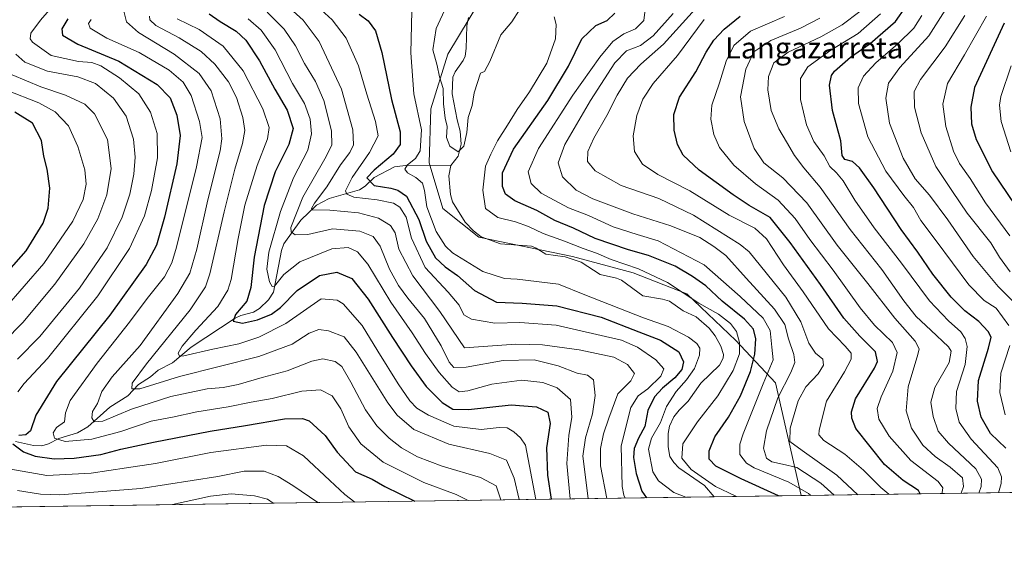
# Model space of a CAD drawing. Units: metres. Extents: x 596429 to 599847, y 4784632 to 4787001.
# Drawn here: x 597545 to 597916, y 4784639 to 4784838 of the extents above; entities that cross this region are included whole.
import ezdxf
from ezdxf.enums import TextEntityAlignment as Align

# ---------------------------------------------------------------- set-up
doc = ezdxf.new("R2010")
doc.units = ezdxf.units.M
doc.header["$MEASUREMENT"] = 0
for name, color, linetype, lineweight in [('Arbolado forestal CxS', 92, 'Continuous', 0), ('Comarca CxS', 21, 'Continuous', 0), ('Comunidad Autónoma CxS', 142, 'Continuous', 0), ('Corriente natural lineal', 142, 'Continuous', 13), ('Curva de nivel maestra', 30, 'Continuous', 30), ('Curva de nivel normal', 30, 'Continuous', 0), ('Espacio natural protegido CxS', 121, 'Continuous', 0), ('Municipio CxS', 4, 'Continuous', 0), ('Provincia CxS', 1, 'Continuous', 0), ('Texto cartográfico', 7, 'Continuous', 0)]:
    doc.layers.add(name, color=color, linetype=linetype, lineweight=lineweight)
doc.styles.add('Style-Arial', font='txt')

# ---------------------------------------------------------------- blocks, each defined once
blk = doc.blocks.new('*U8')
at = {"layer": 'Arbolado forestal CxS', "color": 92, "linetype": 'Continuous', "lineweight": 0}
blk.add_polyline3d([(597923.8371000001, 4784845.5361, 400.1726000000053), (597827.8334999997, 4784868.627499999, 355.5828000000038), (597804.1187000005, 4784875.5207, 347.2510000000038), (597774.2840999998, 4784874.603499999, 334.4101999999984), (597742.7943000002, 4784865.3781, 323.1496000000043), (597717.9971000003, 4784844.926100001, 313.4603000000061), (597705.8951000003, 4784824.864900001, 314.230899999995), (597699.5257000001, 4784804.3431, 317.2430000000023), (597698.8673, 4784783.9981, 318.4198999999935), (597704.0047000004, 4784766.815099999, 316.8552000000054), (597717.5865000002, 4784755.9507, 315.3086999999941), (597752.8762999997, 4784748.6533, 316.8001999999979), (597775.7549000002, 4784742.496300001, 318.5402999999933), (597795.9946999997, 4784734.577500001, 319.7924999999959), (597814.4747000001, 4784716.981100001, 318.5911000000052), (597829.4338999996, 4784701.144900001, 331.4921999999933), (597839.0679000001, 4784658.6022, 327.7062000000006), (597277.5645000003, 4784650.501900001, 520.9459000000061)], dxfattribs=at)

msp = doc.modelspace()

# ---------------------------------------------------------------- linework, layer by layer
at = {"layer": 'Arbolado forestal CxS', "color": 92, "linetype": 'Continuous', "lineweight": 0, "extrusion": (-0.4113188666856809, -0.005933723478108411, 0.9114722051900938), "elevation": -273994.6338582976, "flags": 128}
msp.add_lwpolyline([(-4775537.223485326, 608368.367114428), (-4775537.223485327, 607898.6468740851)], dxfattribs=at)
at = {"layer": 'Arbolado forestal CxS', "color": 92, "linetype": 'Continuous', "lineweight": 0, "extrusion": (0.2328007501806125, 0.003358352642222983, 0.9725186538996948), "elevation": 155548.9796039438, "flags": 128}
msp.add_lwpolyline([(4775537.372952966, -648361.9632485078), (4775537.372952967, -648046.5361737695)], dxfattribs=at)
at = {"layer": 'Arbolado forestal CxS', "color": 92, "linetype": 'Continuous', "lineweight": 0, "extrusion": (-0.2450539083424451, -0.00353539924716037, 0.9695030082254804), "elevation": -163100.766421769, "flags": 128}
msp.add_lwpolyline([(-4775536.599905062, 646543.0535612077), (-4775536.599905062, 646509.275937819)], dxfattribs=at)
at = {"layer": 'Arbolado forestal CxS', "color": 92, "linetype": 'Continuous', "lineweight": 0}
for points in [[(598607.7675999999, 4784669.691500001, 552.8227000000043), (597839.0679000001, 4784658.6022, 327.7062000000006), (597829.4338999996, 4784701.144900001, 331.4921999999933), (597814.4747000001, 4784716.981100001, 318.5911000000052), (597795.9946999997, 4784734.577500001, 319.7924999999959), (597775.7549000002, 4784742.496300001, 318.5402999999933), (597752.8762999997, 4784748.6533, 316.8001999999979), (597717.5865000002, 4784755.9507, 315.3086999999941), (597704.0047000004, 4784766.815099999, 316.8552000000054), (597698.8673, 4784783.9981, 318.4198999999935), (597699.5257000001, 4784804.3431, 317.2430000000023), (597705.8951000003, 4784824.864900001, 314.230899999995), (597717.9971000003, 4784844.926100001, 313.4603000000061), (597742.7943000002, 4784865.3781, 323.1496000000043), (597774.2840999998, 4784874.603499999, 334.4101999999984), (597804.1187000005, 4784875.5207, 347.2510000000038), (597827.8334999997, 4784868.627499999, 355.5828000000038), (597923.8371000001, 4784845.5361, 400.1726000000053), (598019.7717000004, 4784831.1831, 451.1442999999999), (598046.5713000001, 4784809.358300001, 463.5062000000034), (598051.2679000003, 4784797.6195, 465.8690999999963), (598086.4864999996, 4784798.793099999, 479.3472000000039), (598109.9638999999, 4784801.140100001, 486.0736999999936)], [(598019.7717000004, 4784831.1831, 451.1442999999999), (597923.8371000001, 4784845.5361, 400.1726000000053), (597827.8334999997, 4784868.627499999, 355.5828000000038), (597804.1187000005, 4784875.5207, 347.2510000000038), (597774.2840999998, 4784874.603499999, 334.4101999999984), (597742.7943000002, 4784865.3781, 323.1496000000043), (597717.9971000003, 4784844.926100001, 313.4603000000061), (597705.8951000003, 4784824.864900001, 314.230899999995), (597699.5257000001, 4784804.3431, 317.2430000000023), (597698.8673, 4784783.9981, 318.4198999999935), (597704.0047000004, 4784766.815099999, 316.8552000000054), (597717.5865000002, 4784755.9507, 315.3086999999941), (597752.8762999997, 4784748.6533, 316.8001999999979), (597775.7549000002, 4784742.496300001, 318.5402999999933), (597795.9946999997, 4784734.577500001, 319.7924999999959), (597814.4747000001, 4784716.981100001, 318.5911000000052), (597829.4338999996, 4784701.144900001, 331.4921999999933), (597839.0679000001, 4784658.602299999, 327.7063000000053)]]:
    msp.add_polyline3d(points, dxfattribs=at)
at = {"layer": 'Comarca CxS', "color": 21, "linetype": 'Continuous', "lineweight": 0, "flags": 128}
msp.add_lwpolyline([(599847.0900007696, 4784687.569982117), (596462.2400007442, 4784638.739982119), (596456.9867000009, 4785008.052799999), (596450.4736000003, 4785465.9235), (596429.3300007435, 4786952.329982094), (599812.9800007707, 4787001.149982096)], close=True, dxfattribs=at)
at = {"layer": 'Comunidad Autónoma CxS', "color": 142, "linetype": 'Continuous', "lineweight": 0, "flags": 128}
msp.add_lwpolyline([(599847.0900007696, 4784687.569982117), (596462.2400007442, 4784638.739982119), (596456.9867000009, 4785008.052799999), (596450.4736000003, 4785465.9235), (596429.3300007435, 4786952.329982094), (599812.9800007707, 4787001.149982096)], close=True, dxfattribs=at)
at = {"layer": 'Corriente natural lineal', "color": 142, "linetype": 'Continuous', "lineweight": 13}
for points in [[(597707, 4784783, 315.0549000000028), (597709.7670999998, 4784786.480000001, 314.8540000000066), (597710.9747000001, 4784791.028999999, 314.778999999995), (597710.6376999998, 4784795.844900001, 314.6869000000006), (597709.3923000004, 4784800.1875, 314.6821000000054), (597707.6169999996, 4784809.9771, 314.4942000000011), (597707.8279999997, 4784816.255100001, 314.1226000000024), (597708.7172999998, 4784818.2272, 314.1313999999985), (597711.7676999997, 4784822.5339, 314.5427000000054), (597712.4463999998, 4784824.199300001, 314.5212000000029), (597712.8789999997, 4784827.029800001, 314.3310999999958), (597713.1283999998, 4784835.609400001, 313.7163), (597713.7571, 4784838.684400001, 313.604800000001)], [(597542.9507999998, 4784678.9343, 374.9731999999931), (597549.8574000001, 4784677.475600001, 372.8414000000048), (597552.9210999999, 4784677.3672, 372.1426000000066), (597555.4918000001, 4784678.072799999, 371.7207000000053), (597559.3421999998, 4784680.122300001, 370.786500000002), (597566.3539000005, 4784682.2707, 368.1184000000067), (597570.2522, 4784684.531500001, 367.0840999999928), (597578.5126, 4784691.9463, 364.3220000000001), (597585.2933999998, 4784696.1406, 362.272100000002), (597589.3693000004, 4784700.404100001, 361.2382999999973), (597593.8502000002, 4784703.3651, 359.7035000000033), (597596.7172999998, 4784705.8334, 358.7271000000038), (597602.1840000004, 4784708.651500001, 356.852899999998), (597609.2039999999, 4784714.490900001, 355.6217000000034), (597625.7937000003, 4784725.3936, 351.5721000000049), (597627.9348999998, 4784726.408199999, 350.895199999999), (597632.7481000006, 4784727.739800001, 349.1386000000057), (597635.0099, 4784729.139599999, 348.7866999999969), (597638.3140000004, 4784732.296700001, 347.5589999999939), (597640.2756000003, 4784735.257099999, 346.5770000000048), (597643.2478999998, 4784750.8992, 343.4271000000008), (597644.1391000003, 4784753.4769, 343.1297999999952), (597650.4837999997, 4784762.315199999, 340.0078000000067), (597656.4310999997, 4784768.039000001, 336.9275999999954), (597661.2092000004, 4784770.481100001, 334.8558000000049), (597672.6469999999, 4784773.808900001, 328.5249999999942), (597674.7909000004, 4784775.210700001, 327.9134999999951), (597678.2284000004, 4784778.410599999, 326.459600000002), (597685.8537, 4784782.501599999, 323.5852000000014), (597690.9508999997, 4784783.0877, 321.4614000000001), (597707, 4784783, 315.0549000000028)], [(597806.3238000004, 4784658.129799999, 319.4281000000047), (597802.5993999997, 4784662.377800001, 319.394100000005), (597792.9633999999, 4784669.102600001, 318.6364000000031), (597791.0691999998, 4784671.059400001, 318.6910999999964), (597789.6464000001, 4784673.2919, 318.6815999999963), (597788.9068, 4784677.011299999, 318.5592000000034), (597788.9704, 4784681.9343, 319.0237999999954), (597789.5080000004, 4784684.742500001, 319.5056000000041), (597791.1447000002, 4784688.237700001, 319.4272000000055), (597793.0686999997, 4784690.8376, 319.1107999999949), (597796.5437000003, 4784694.1799, 318.5589999999939), (597801.2085999995, 4784700.9342, 318.6034999999974), (597808.3512000004, 4784707.7007, 317.4498000000021), (597809.7414999995, 4784710.362299999, 317.4342999999935), (597809.7904000003, 4784711.756100001, 317.4489999999932), (597808.7578999996, 4784714.862199999, 317.3629999999976), (597806.6436999999, 4784718.810900001, 317.1178999999975), (597804.3788999999, 4784721.6742, 316.8969999999972), (597799.5482000001, 4784725.912000001, 317.1624000000011), (597794.5877, 4784728.231100001, 316.7945999999938), (597789.4557999996, 4784731.811899999, 316.9940999999963), (597786.8656000001, 4784732.669399999, 316.5978999999934), (597779.3492999999, 4784733.842399999, 316.4646000000066), (597771.4296000004, 4784739.761299999, 316.8589999999967), (597769.4786, 4784740.546700001, 316.882500000007), (597763.3551000003, 4784741.861, 316.3880999999965), (597756.1336000003, 4784746.539799999, 316.747199999998), (597750.1312999995, 4784748.548599999, 316.3070000000007), (597742.8197999997, 4784749.591499999, 316.0219999999972), (597739.2619000003, 4784751.8159, 315.9599000000017), (597737.4117000002, 4784752.526900001, 315.696299999996), (597725.8345999997, 4784753.4036, 315.479800000001), (597718.4555000003, 4784756.037699999, 315.430600000007), (597715.6178000001, 4784758.293, 315.3858999999939), (597712.4489000002, 4784761.654200001, 315.1953999999969), (597707.6492999997, 4784769.2676, 315.1830000000046), (597706.9911000002, 4784772.0011, 315.4397999999928), (597706.2846999997, 4784779.091499999, 315.3013000000064), (597707, 4784783, 315.0549000000028)]]:
    msp.add_polyline3d(points, dxfattribs=at)
at = {"layer": 'Curva de nivel maestra', "color": 30, "linetype": 'Continuous', "lineweight": 30, "flags": 128}
for points, elevation in [([(597916.1799999997, 4784676.4101), (597910.4199999999, 4784682.040100001), (597906.9000000004, 4784688.1801), (597905.4800000006, 4784694.210100001), (597905.9600000001, 4784701.9301), (597909.6100000005, 4784714.090100001), (597910.6299999999, 4784718.2501), (597909.5700000003, 4784720.4801), (597906.0199999996, 4784724.200099999), (597900.7800000003, 4784728.2301), (597895.6299999999, 4784733.300100001), (597888.6900000004, 4784742.0801), (597882.9800000006, 4784750.370100001), (597876.7800000003, 4784758.8101), (597866.5, 4784774.5601), (597861.0199999996, 4784782.0801), (597858.3899999997, 4784784.450099999), (597855.54, 4784785.220100001), (597854.5700000003, 4784786.800100001), (597853.9800000006, 4784792.3201), (597850.8799999999, 4784803.6501), (597849.7999999998, 4784813.210100001), (597850.54, 4784816.940099999), (597851.6100000005, 4784818.540100001), (597857.6799999997, 4784823.8201), (597865.0899999999, 4784828.9901), (597874.5800000001, 4784837.2601), (597878.5700000003, 4784842.790100001)], 375), ([(597616.0499999998, 4784840.1501), (597620.1799999997, 4784837.2401), (597626.1399999997, 4784833.540100001), (597629.75, 4784830.140100001), (597635.0199999996, 4784822.420100001), (597640.7100000001, 4784811.770099999), (597645.4400000004, 4784803.840100001), (597647.5899999999, 4784796.860099999), (597646.0099999999, 4784790.880100001), (597640.8899999997, 4784780.540100001), (597636.7199999997, 4784767.880100001), (597632.9000000004, 4784748.4901), (597631.75, 4784736.9801), (597630.2000000002, 4784731.8201), (597625.9199999999, 4784726.880100001), (597625.0800000001, 4784724.370100001), (597628.5099999999, 4784723.5801), (597634.1500000004, 4784724.790100001), (597639.4800000006, 4784726.940099999), (597642.9100000003, 4784729.440099999), (597649.1900000004, 4784735.920100001), (597657.5800000001, 4784741.5101), (597664.1500000004, 4784742.780099999), (597669.7599999999, 4784740.380100001), (597675.9199999999, 4784732.610099999), (597685.0499999998, 4784718.210100001), (597692.0700000003, 4784707.470100001), (597697.79, 4784699.720100001), (597703.7300000006, 4784693.630100001), (597707.8700000001, 4784691.120100001), (597713.6799999997, 4784691.0801), (597729.8399999999, 4784692.8301), (597739.3899999997, 4784692.020099999), (597743.5899999999, 4784689.9801), (597744.4400000004, 4784685.720100001), (597743.1200000001, 4784676.620100001), (597743.5300000003, 4784666.350099999), (597744.9271999998, 4784657.2443)], 350), ([(597672.4900000002, 4784839.960100001), (597675.8899999997, 4784837.420100001), (597678.6699999999, 4784833.770099999), (597681.04, 4784825.540100001), (597684.6799999997, 4784807.880100001), (597688, 4784795.630100001), (597688.0199999996, 4784790.9001), (597685.2999999998, 4784787.300100001), (597678.1399999997, 4784781.210100001), (597675.4600000001, 4784778.340100001), (597678.1500000004, 4784775.460100001), (597684.4400000004, 4784774.4801), (597687.0899999999, 4784773.690099999), (597690.3300000001, 4784771.420100001), (597694.9699999997, 4784762.630100001), (597697.7699999996, 4784754.4301), (597701.3300000001, 4784748.1801), (597704.8799999999, 4784744.7301), (597709.6299999999, 4784741.530099999), (597716, 4784735.9101), (597724.25, 4784731.540100001), (597733.9000000004, 4784731.110099999), (597747, 4784730.120100001), (597763.6799999997, 4784725.850099999), (597777.8499999996, 4784720.2501), (597786.0899999999, 4784717.1501), (597793, 4784712.720100001), (597794.6799999997, 4784709.020099999), (597794.1200000001, 4784706.1501), (597791.5300000003, 4784702.960100001), (597786.7699999996, 4784699.050100001), (597783.75, 4784695.7501), (597781.3399999999, 4784690.710100001), (597780.1500000004, 4784684.670100001), (597777.79, 4784680.1801), (597776.1699999999, 4784676.3301), (597775.9299999997, 4784672.9901), (597776.9199999999, 4784666.9001), (597779, 4784660.3201), (597780.7704999996, 4784657.761399999)], 325), ([(597830.5332000004, 4784658.4793), (597816.4800000006, 4784664.880100001), (597806.9800000006, 4784669.710100001), (597804.4600000001, 4784672.3201), (597804.4000000004, 4784675.4101), (597806.4800000006, 4784680.6801), (597811.7300000006, 4784688.1501), (597816.1900000004, 4784696.2401), (597819.9199999999, 4784705.4001), (597821.5800000001, 4784711.9301), (597821.9299999997, 4784717.6601), (597821.0899999999, 4784721.3101), (597817.7400000002, 4784725.0701), (597809.3499999996, 4784731.880100001), (597803.1799999997, 4784737.6601), (597798.0999999996, 4784741.110099999), (597791.6399999997, 4784745.0601), (597781.5999999996, 4784749.030099999), (597774.0700000003, 4784751.1601), (597761.3899999997, 4784755.4801), (597753.2599999999, 4784759.3201), (597746.29, 4784762.300100001), (597739.4299999997, 4784765.9801), (597731.2300000006, 4784769.710100001), (597727.6500000004, 4784772.2301), (597726.54, 4784775.0601), (597726.5, 4784780.2401), (597730.7000000002, 4784789.110099999), (597743.6600000003, 4784807.460100001), (597751.4400000004, 4784820.390100001), (597756.3899999997, 4784830.690099999), (597761.7199999997, 4784835.6601), (597765.9600000001, 4784837.540100001), (597768.8099999996, 4784840.380100001)], 325), ([(597883.8612000003, 4784659.248600001), (597883.2699999996, 4784660.470100001), (597877.5499999998, 4784664.2401), (597870.4800000006, 4784670.360099999), (597859.7300000006, 4784683.8301), (597858.2000000002, 4784687.8101), (597858.0499999998, 4784690.200099999), (597859.5199999996, 4784695.030099999), (597866.6600000003, 4784706.5801), (597867.8399999999, 4784709.1501), (597867.1200000001, 4784712.800100001), (597861.2000000002, 4784718.670100001), (597855.0899999999, 4784725.4901), (597846.3200000003, 4784738.120100001), (597834.9299999997, 4784753.9901), (597827.3799999999, 4784763.440099999), (597819.4800000006, 4784767.880100001), (597813.5, 4784771.9301), (597800.6799999997, 4784781.2301), (597794.5800000001, 4784786.880100001), (597792.4600000001, 4784790.870100001), (597791.1600000003, 4784796.2601), (597791.1200000001, 4784802.1501), (597793.2800000003, 4784808.7401), (597799.3600000005, 4784818.270099999), (597803.2800000003, 4784825.6601), (597806.2000000002, 4784830.200099999), (597810.1100000005, 4784834.3201), (597816.1500000004, 4784839.210100001)], 350), ([(597562.7800000003, 4784838.220100001), (597560.4600000001, 4784834.460100001), (597560.75, 4784832.040100001), (597566.4699999997, 4784828.6601), (597581.9299999997, 4784822.270099999), (597596.4299999997, 4784813.520099999), (597601.2400000002, 4784808.520099999), (597603.8200000003, 4784801.9901), (597605.0999999996, 4784794.300100001), (597603.8200000003, 4784783.6601), (597599.0999999996, 4784763.520099999), (597596.0999999996, 4784752.960100001), (597592.1900000004, 4784745.670100001), (597578.5599999996, 4784726.5801), (597558.4500000002, 4784701.540100001), (597550.7199999997, 4784688.880100001), (597548.7000000002, 4784683.050100001), (597546.9500000002, 4784681.450099999), (597544.3300000001, 4784681.290100001)], 375), ([(597915.6299999999, 4784836.600099999), (597904.3799999999, 4784812.360099999), (597902.9800000006, 4784804.940099999), (597903.2400000002, 4784798.640100001), (597905, 4784792.8201), (597911.2199999997, 4784780.590100001), (597922.4600000001, 4784763.940099999)], 400), ([(597533.8399999999, 4784735.9901), (597547.0599999996, 4784750.880100001), (597553.5, 4784761.210100001), (597555.3600000005, 4784766.920100001), (597556.0099999999, 4784774.380100001), (597555, 4784781.5801), (597553.6600000003, 4784786.540100001), (597552.8099999996, 4784792.440099999), (597549.3600000005, 4784798.870100001), (597542.7400000002, 4784803.030099999)], 400.0000000000001), ([(597541.9500000002, 4784678.040100001), (597546.0800000001, 4784675.040100001), (597550.4299999997, 4784673.4901), (597557.6399999997, 4784672.4001), (597565.1299999999, 4784672.670100001), (597575.1200000001, 4784674.110099999), (597582.6799999997, 4784676.0601), (597595.0099999999, 4784678.780099999), (597616.3899999997, 4784682.850099999), (597629.7000000002, 4784684.960100001), (597644.3799999999, 4784687.5001), (597651.1500000004, 4784687.6601), (597653.6399999997, 4784686.8301), (597659.6699999999, 4784681.2301), (597664.2400000002, 4784674.9001), (597671.1399999997, 4784667.540100001), (597677.4199999999, 4784664.7301), (597682.1399999997, 4784661.9801), (597693.4419999998, 4784656.501599999)], 375), ([(597780.7704999996, 4784657.761399999), (597780.7707000002, 4784657.7612)], 325), ([(597830.5336999996, 4784658.479), (597830.5332000004, 4784658.4793)], 325), ([(597883.8613, 4784659.248400001), (597883.8612000003, 4784659.248600001)], 350), ([(597693.4419999998, 4784656.501599999), (597693.4424999999, 4784656.501399999)], 375)]:
    msp.add_lwpolyline(points, dxfattribs=dict(at, elevation=elevation))
at = {"layer": 'Curva de nivel normal', "color": 30, "linetype": 'Continuous', "lineweight": 0, "flags": 128}
for points, elevation in [([(597692.4400000004, 4784846.5), (597692.0199999996, 4784825.449999999), (597693.0899999999, 4784809.949999999), (597695.9900000002, 4784796.380000001), (597695.4900000002, 4784788.49), (597693.7000000002, 4784785.619999999), (597690.7199999997, 4784783.17), (597689.7699999996, 4784781.609999999), (597690.6900000004, 4784780.16), (597693.8899999997, 4784778.49), (597696.3200000003, 4784776.279999999), (597697.1900000004, 4784773.539999999), (597698.0099999999, 4784767.42), (597701.5199999996, 4784758.050000001), (597705.0199999996, 4784752.59), (597707.6799999997, 4784750.02), (597719.1100000005, 4784742.970000001), (597727.3399999999, 4784740.380000001), (597732.0099999999, 4784740.189999999), (597747.6500000004, 4784738.210000001), (597757.5700000003, 4784734.230000001), (597779.7100000001, 4784725.58), (597788.9400000004, 4784722.34), (597796.5800000001, 4784718.310000001), (597799.7100000001, 4784715.960000001), (597800.8399999999, 4784714.16), (597800.7400000002, 4784711.539999999), (597798.9000000004, 4784706.539999999), (597795.8700000001, 4784702.210000001), (597791.9199999999, 4784697.880000001), (597788.3799999999, 4784692.210000001), (597786.0099999999, 4784686.119999999), (597782.7100000001, 4784680.199999999), (597781.5800000001, 4784676.119999999), (597783.2000000002, 4784667.529999999), (597785.3700000001, 4784664.100000001), (597791.0899999999, 4784659.82), (597795.5539999995, 4784657.974400001)], 320.0000000000001), ([(597559.0599999996, 4784845.49), (597552.4800000006, 4784837.699999999), (597548.8200000003, 4784832.789999999), (597548.54, 4784830.689999999), (597549.3899999997, 4784829.460000001), (597556.4600000001, 4784824.470000001), (597566.7300000006, 4784822.199999999), (597571.8200000003, 4784821.810000001), (597575.1600000003, 4784820.529999999), (597582.1799999997, 4784816.050000001), (597589.4900000002, 4784809.970000001), (597593.9199999999, 4784803.119999999), (597596.3899999997, 4784794.99), (597596.5, 4784785.890000001), (597594.3200000003, 4784773.5), (597591.5999999996, 4784764.050000001), (597585.9800000006, 4784751.67), (597574.0899999999, 4784733.880000001), (597555.0599999996, 4784710.24), (597546.2800000003, 4784700.880000001), (597543.8899999997, 4784697.640000001)], 380), ([(597765.8490000004, 4784657.5459), (597763.4500000002, 4784669.82), (597763.4299999997, 4784676.380000001), (597764.54, 4784681.92), (597766.5800000001, 4784687.720000001), (597769.9800000006, 4784696.92), (597774.8300000001, 4784701.880000001), (597776.29, 4784704.539999999), (597773.6699999999, 4784708.039999999), (597768.5, 4784710.730000001), (597755.4800000006, 4784713.539999999), (597741.6399999997, 4784715.359999999), (597731.5300000003, 4784715.689999999), (597712.1500000004, 4784714.300000001), (597702.8899999997, 4784727.930000001), (597692.75, 4784741.390000001), (597687.4600000001, 4784751.480000001), (597686.0499999998, 4784757.57), (597684.2800000003, 4784760.4), (597679.7699999996, 4784763.109999999), (597672.2199999997, 4784765.130000001), (597661.4299999997, 4784766.15), (597654.9800000006, 4784766.24), (597654.5099999999, 4784766.710000001), (597655.6399999997, 4784768.810000001), (597660.3200000003, 4784774.960000001), (597665.4600000001, 4784783.230000001), (597668.9400000004, 4784787.92), (597670.3200000003, 4784790.720000001), (597670.1600000003, 4784796.380000001), (597665.8399999999, 4784811.77), (597657.4500000002, 4784829.730000001), (597651.4199999999, 4784837.77), (597645.1600000003, 4784843.42)], 335.0000000000001), ([(597705.4199999999, 4784842.960000001), (597701.4800000006, 4784834.539999999), (597700.2400000002, 4784826.560000001), (597701.8499999996, 4784820.67), (597702.7400000002, 4784816.4), (597704.1100000005, 4784811.92), (597704.3399999999, 4784806.210000001), (597704.9400000004, 4784800.850000001), (597705.6699999999, 4784797.609999999), (597705.4699999997, 4784793.539999999), (597706.6200000001, 4784790.220000001), (597709.8099999996, 4784788.140000001), (597712.0099999999, 4784790.289999999), (597713.1100000005, 4784795.430000001), (597713.5999999996, 4784801), (597715.0999999996, 4784805.619999999), (597715.7999999998, 4784810.369999999), (597718.2999999998, 4784817.76), (597719.79, 4784818.359999999), (597721.8099999996, 4784822.16), (597725.9600000001, 4784832.26), (597730.0899999999, 4784837.039999999), (597732.8799999999, 4784841.66)], 315), ([(597842.6646999996, 4784658.653999999), (597841.8700000001, 4784659.33), (597834.4400000004, 4784663.720000001), (597821.3600000005, 4784669.119999999), (597818.5300000003, 4784670.869999999), (597815.9000000004, 4784674.050000001), (597815.9400000004, 4784677.949999999), (597817.2199999997, 4784681.84), (597824.7800000003, 4784700.75), (597828.5099999999, 4784709.800000001), (597828.04, 4784714.57), (597827.3499999996, 4784720.82), (597824.7800000003, 4784725.5), (597816.0800000001, 4784733.560000001), (597802.5099999999, 4784745.600000001), (597785.1799999997, 4784754.529999999), (597777.3300000001, 4784756.91), (597768.2699999996, 4784759.800000001), (597758.8899999997, 4784764.15), (597751.3399999999, 4784767.07), (597745.9699999997, 4784769.92), (597741.0499999998, 4784772.52), (597737.3300000001, 4784776.210000001), (597736.1799999997, 4784780.539999999), (597740.0999999996, 4784789.380000001), (597753.0800000001, 4784809.42), (597763.1500000004, 4784823.789999999), (597768.1500000004, 4784829.689999999), (597772.29, 4784832.550000001), (597776.7000000002, 4784834.52), (597779.7699999996, 4784837.560000001), (597780.4600000001, 4784842.689999999)], 330), ([(597894.1799999997, 4784842.859999999), (597887.1699999999, 4784831.880000001), (597876.29, 4784819.880000001), (597871.9699999997, 4784813.980000001), (597871.0099999999, 4784808.310000001), (597872.2999999998, 4784798.980000001), (597877.5700000003, 4784785.789999999), (597882.0700000003, 4784777.960000001), (597887.3799999999, 4784771.75), (597894.4000000004, 4784762.550000001), (597903.9100000003, 4784748.689999999), (597913.3399999999, 4784737.33), (597922.1500000004, 4784728.550000001)], 385), ([(597725.8517000005, 4784656.968900001), (597724.1299999999, 4784662.300000001), (597718.2999999998, 4784665.359999999), (597703.8399999999, 4784669.730000001), (597694.4600000001, 4784673.24), (597688.4500000002, 4784676.65), (597683.79, 4784680.26), (597679.1200000001, 4784684.84), (597674.8399999999, 4784690.9), (597669.3300000001, 4784701.390000001), (597665.9699999997, 4784707.180000001), (597663.4299999997, 4784709.100000001), (597658.8799999999, 4784710.08), (597654.6399999997, 4784709.310000001), (597645.3799999999, 4784705.609999999), (597635.9600000001, 4784703.09), (597626.9600000001, 4784700.480000001), (597621.2599999999, 4784699.310000001), (597615.2800000003, 4784698.800000001), (597601.5, 4784695.92), (597586.6900000004, 4784691.17), (597575.8899999997, 4784686.67), (597572.6900000004, 4784686.359999999), (597571.7699999996, 4784687.850000001), (597572.0300000003, 4784690.230000001), (597573.9400000004, 4784693.32), (597575.5199999996, 4784697.83), (597579.3899999997, 4784703.390000001), (597589.9900000002, 4784715.180000001), (597604.1799999997, 4784734.720000001), (597608.7199999997, 4784742.359999999), (597611.3899999997, 4784751.480000001), (597615.5, 4784770.029999999), (597620.1100000005, 4784788.539999999), (597620.7100000001, 4784793.060000001), (597620.1799999997, 4784800.539999999), (597616.7400000002, 4784811.050000001), (597612.2599999999, 4784817.619999999), (597602.79, 4784824.9), (597589.4199999999, 4784833.02), (597584.8899999997, 4784837.16), (597583.8799999999, 4784841.130000001)], 365), ([(597593.4699999997, 4784839.210000001), (597593.5999999996, 4784837.82), (597595.9299999997, 4784835.689999999), (597604.7100000001, 4784831.060000001), (597612.9199999999, 4784825.980000001), (597618.1399999997, 4784821.199999999), (597623.2999999998, 4784814.539999999), (597626.2599999999, 4784808.560000001), (597628.6200000001, 4784801.060000001), (597629.4000000004, 4784796.210000001), (597628.6100000005, 4784791.210000001), (597625.6900000004, 4784781.539999999), (597621.6699999999, 4784765.51), (597616.2800000003, 4784742.199999999), (597614.5999999996, 4784737.26), (597608.8300000001, 4784728.539999999), (597592.3600000005, 4784708.279999999), (597586.9800000006, 4784700.92), (597586.8399999999, 4784698.869999999), (597589.8899999997, 4784698.880000001), (597604.8200000003, 4784703.42), (597634.6699999999, 4784710.970000001), (597647.2599999999, 4784715.619999999), (597653.7100000001, 4784719.77), (597657.3600000005, 4784721.24), (597660.9900000002, 4784720.67), (597666.8099999996, 4784718.359999999), (597671.4000000004, 4784712.689999999), (597683.3499999996, 4784693.52), (597686.8399999999, 4784688.890000001), (597693.1399999997, 4784683.480000001), (597706.3600000005, 4784677.939999999), (597721.7000000002, 4784674.480000001), (597727.9800000006, 4784671.939999999), (597730.9199999999, 4784665.220000001), (597732.8333999999, 4784657.069599999)], 360), ([(597637.8399999999, 4784840.77), (597644.2599999999, 4784834.380000001), (597648.54, 4784828.109999999), (597651.8799999999, 4784821.460000001), (597656.0700000003, 4784814.58), (597659.2300000006, 4784807.460000001), (597662.0999999996, 4784796.039999999), (597662.1799999997, 4784790.600000001), (597659.5700000003, 4784785.539999999), (597651.25, 4784771.060000001), (597646.8099999996, 4784759.600000001), (597646.8300000001, 4784757.939999999), (597648.4000000004, 4784756.82), (597653.1500000004, 4784757.029999999), (597662.4800000006, 4784759.050000001), (597672.8200000003, 4784758.220000001), (597677.7999999998, 4784756.17), (597680.4000000004, 4784752.59), (597684, 4784743.970000001), (597687.2999999998, 4784737.730000001), (597690.8600000005, 4784732.99), (597697.1699999999, 4784725.380000001), (597703.4100000003, 4784715), (597706.4900000002, 4784708.92), (597708.2400000002, 4784706.91), (597712.8300000001, 4784706.980000001), (597726.8200000003, 4784709.529999999), (597738.4800000006, 4784709.710000001), (597747.5, 4784707.470000001), (597754.6699999999, 4784704.730000001), (597758.5099999999, 4784704.02), (597760.8700000001, 4784702.180000001), (597761.4500000002, 4784696.359999999), (597760.4800000006, 4784689.42), (597757.8300000001, 4784680.42), (597756.7800000003, 4784673.51), (597758.8622000003, 4784657.4451)], 340), ([(597658.2100000001, 4784841.58), (597662.4000000004, 4784837.800000001), (597667.6600000003, 4784830.949999999), (597672.2999999998, 4784820.470000001), (597675.3799999999, 4784809.880000001), (597678.7199999997, 4784799.539999999), (597679.7199999997, 4784794.210000001), (597676.4299999997, 4784787.880000001), (597669.8499999996, 4784778.49), (597667.4000000004, 4784773.460000001), (597667.8600000005, 4784772.16), (597670.4900000002, 4784771.039999999), (597679.2800000003, 4784770.050000001), (597685.4000000004, 4784768.83), (597687.9000000004, 4784767.32), (597690.2400000002, 4784763.460000001), (597692.2000000002, 4784755.560000001), (597697.3399999999, 4784744.600000001), (597706.1100000005, 4784735.26), (597710.1699999999, 4784730.34), (597711.9600000001, 4784726.680000001), (597714.8300000001, 4784725.02), (597723.6600000003, 4784723.560000001), (597733.04, 4784723.800000001), (597746.7199999997, 4784722.75), (597771.4100000003, 4784717.130000001), (597777.4600000001, 4784714.52), (597784.3099999996, 4784709.76), (597787.2800000003, 4784706.390000001), (597786.1900000004, 4784703.539999999), (597781.2999999998, 4784698.880000001), (597777.6699999999, 4784696.210000001), (597774.9500000002, 4784691.730000001), (597771.2599999999, 4784677.300000001), (597771.5899999999, 4784662.060000001), (597772.2699999996, 4784658.74), (597772.8051000005, 4784657.646199999)], 330), ([(597814.6953999996, 4784658.250499999), (597814.1500000004, 4784658.550000001), (597806.8099999996, 4784662.07), (597797.6299999999, 4784668.470000001), (597794.0499999998, 4784672.76), (597794.5300000003, 4784678.060000001), (597799.9600000001, 4784686.390000001), (597807.7199999997, 4784696.130000001), (597813.5, 4784705.710000001), (597815.8799999999, 4784711.980000001), (597815.8700000001, 4784716.26), (597814.6699999999, 4784720.390000001), (597812.5, 4784723.380000001), (597807.9000000004, 4784726.91), (597800.5700000003, 4784731.050000001), (597788.7400000002, 4784738.859999999), (597777.7800000003, 4784744.02), (597767.4600000001, 4784747.529999999), (597761.9500000002, 4784749.930000001), (597756.8899999997, 4784751.680000001), (597749.8399999999, 4784754.49), (597741.8300000001, 4784757.300000001), (597736.3200000003, 4784760.01), (597731.4800000006, 4784761.720000001), (597724.7100000001, 4784763.32), (597720.1500000004, 4784766.779999999), (597719.0999999996, 4784773.619999999), (597720.1699999999, 4784782.74), (597722.1600000003, 4784787.24), (597724.6600000003, 4784792.300000001), (597728.4199999999, 4784798.210000001), (597732.04, 4784804.100000001), (597736.7599999999, 4784810.77), (597743.2400000002, 4784821.57), (597746.5099999999, 4784830.74), (597746.7300000006, 4784836.039999999), (597745.9800000006, 4784839.02)], 320.0000000000001), ([(597790.8200000003, 4784840.24), (597783.29, 4784831.789999999), (597778.4699999997, 4784828.210000001), (597773.2999999998, 4784826.16), (597768.8600000005, 4784821.689999999), (597759.7000000002, 4784807.5), (597750.04, 4784790.880000001), (597747.4600000001, 4784783.980000001), (597749.0999999996, 4784778.74), (597754.3300000001, 4784773.680000001), (597760.6299999999, 4784770.430000001), (597775.5800000001, 4784764.82), (597789.9299999997, 4784760.230000001), (597800.8399999999, 4784755.859999999), (597806.1500000004, 4784752.439999999), (597810.6799999997, 4784749.060000001), (597818.4000000004, 4784740.460000001), (597829.0700000003, 4784728.800000001), (597832.9600000001, 4784723.02), (597834.2800000003, 4784717.67), (597836.3099999996, 4784711.699999999), (597836.6900000004, 4784708.76), (597835.2100000001, 4784704.99), (597830.2999999998, 4784695.41), (597825.9699999997, 4784683), (597824.8200000003, 4784676.41), (597826.0199999996, 4784672.75), (597827.9699999997, 4784671.369999999), (597831.9800000006, 4784670.380000001), (597837.4400000004, 4784669.199999999), (597846.4600000001, 4784663.34), (597851.5645000003, 4784658.782400001)], 335), ([(597860.4521000005, 4784658.910599999), (597852.5, 4784666.34), (597839.3899999997, 4784675.560000001), (597834.7800000003, 4784679), (597834.9299999997, 4784683.970000001), (597837.9000000004, 4784694.359999999), (597840.8399999999, 4784699.58), (597845.4199999999, 4784704.480000001), (597847.5300000003, 4784707.720000001), (597847.2400000002, 4784709.970000001), (597844.4400000004, 4784712.300000001), (597842, 4784716.060000001), (597838.9600000001, 4784724.01), (597833.2800000003, 4784733.300000001), (597823.7999999998, 4784745.17), (597819.4800000006, 4784750.430000001), (597816.1200000001, 4784753.199999999), (597798.4699999997, 4784764.230000001), (597785.4600000001, 4784770.58), (597771.2300000006, 4784775.380000001), (597761.4900000002, 4784780.980000001), (597758.5599999996, 4784784.480000001), (597758.6600000003, 4784788.220000001), (597760.9000000004, 4784793.210000001), (597765.8600000005, 4784801.779999999), (597769.6799999997, 4784809.480000001), (597773.5999999996, 4784815.91), (597778.7000000002, 4784821.17), (597787.1500000004, 4784828.699999999), (597799.1600000003, 4784841.859999999)], 340), ([(597892.0772000002, 4784659.366800001), (597892.2400000002, 4784659.77), (597892.4500000002, 4784661.529999999), (597890.7100000001, 4784663.939999999), (597880.4000000004, 4784671.789999999), (597872.2699999996, 4784681), (597868.3799999999, 4784687.439999999), (597867.7199999997, 4784691.439999999), (597869.1900000004, 4784695.779999999), (597873.6600000003, 4784705.42), (597875.2000000002, 4784712.52), (597873.5199999996, 4784716.25), (597866.7699999996, 4784722.83), (597861.3300000001, 4784729.390000001), (597851.1399999997, 4784743.529999999), (597842.3399999999, 4784755.07), (597836.7699999996, 4784763.039999999), (597830.4100000003, 4784769.949999999), (597821.8399999999, 4784776.100000001), (597813.6399999997, 4784783.140000001), (597808.2400000002, 4784789.710000001), (597806.1799999997, 4784794.66), (597805.04, 4784800.430000001), (597805.4199999999, 4784805.76), (597808.2400000002, 4784814.08), (597810.7800000003, 4784822.26), (597813.6799999997, 4784828.180000001), (597820.0099999999, 4784833.560000001), (597832.8200000003, 4784839.130000001)], 355), ([(597861.1200000001, 4784840.980000001), (597854.4800000006, 4784835.960000001), (597846.4800000006, 4784831.460000001), (597834.2100000001, 4784825.640000001), (597828.79, 4784821.66), (597826.7699999996, 4784816.539999999), (597826.5099999999, 4784811.42), (597827.7999999998, 4784803.730000001), (597830.6900000004, 4784796.76), (597833.5800000001, 4784791.92), (597836.5, 4784786.720000001), (597840.0800000001, 4784782.060000001), (597846.2199999997, 4784774.789999999), (597857.5099999999, 4784758.880000001), (597869.4400000004, 4784743.74), (597877.7699999996, 4784732.029999999), (597882.4100000003, 4784726.130000001), (597887.8799999999, 4784720.939999999), (597894.6399999997, 4784714.699999999), (597895.6399999997, 4784712.960000001), (597894.8099999996, 4784708.800000001), (597889.4199999999, 4784699.27), (597887.9600000001, 4784693.859999999), (597888.7699999996, 4784688.430000001), (597890.75, 4784682.930000001), (597894.5499999998, 4784678.390000001), (597904.9400000004, 4784668.640000001), (597907.0499999998, 4784664.779999999), (597906.8700000001, 4784662.08), (597906.0778000001, 4784659.568700001)], 364.9999999999999), ([(597868.9699999997, 4784840.140000001), (597860.5, 4784832.76), (597850.2400000002, 4784826.380000001), (597841.5599999996, 4784820.189999999), (597838.8200000003, 4784815.74), (597838.7800000003, 4784807.800000001), (597841.0700000003, 4784798.230000001), (597843.8899999997, 4784792.07), (597847.6799999997, 4784786.619999999), (597849.8700000001, 4784782.560000001), (597852.4400000004, 4784780.210000001), (597854.8399999999, 4784777.210000001), (597859.3099999996, 4784769.850000001), (597866.5800000001, 4784759.52), (597876.8399999999, 4784746.180000001), (597887.4299999997, 4784732.02), (597894.5700000003, 4784724.5), (597899.1900000004, 4784720.279999999), (597900.8399999999, 4784717.75), (597901.5899999999, 4784714.810000001), (597900.8499999996, 4784708.02), (597897.6699999999, 4784697.84), (597897.3600000005, 4784691.390000001), (597898.6200000001, 4784686.220000001), (597903.1200000001, 4784679.850000001), (597913.2100000001, 4784669.060000001), (597914.5300000003, 4784665.66), (597914.4500000002, 4784663.100000001), (597913.4095000001, 4784659.674500001)], 370), ([(597917.3799999999, 4784722.67), (597912.5800000001, 4784729.199999999), (597908.0700000003, 4784732.100000001), (597902.25, 4784737.980000001), (597889.8899999997, 4784754.619999999), (597884.2100000001, 4784762.27), (597881.4400000004, 4784767.16), (597877.7000000002, 4784771.619999999), (597871.0199999996, 4784780.83), (597864.2400000002, 4784793.83), (597860.6200000001, 4784806.310000001), (597860.5999999996, 4784812.230000001), (597862.5199999996, 4784816.59), (597867.1500000004, 4784821.699999999), (597875.4800000006, 4784828.800000001), (597881.5099999999, 4784834.66), (597884.5499999998, 4784839.460000001)], 380), ([(597900.7300000006, 4784839.539999999), (597893.2800000003, 4784827.699999999), (597884.0300000003, 4784815.4), (597881.6299999999, 4784810.84), (597881.8200000003, 4784804.939999999), (597884.3499999996, 4784795.300000001), (597889.7599999999, 4784782.539999999), (597896.1500000004, 4784773.210000001), (597901.6699999999, 4784765.039999999), (597910.4900000002, 4784753.890000001), (597913.7999999998, 4784748.439999999), (597917.8399999999, 4784742.960000001)], 390), ([(597917.7400000002, 4784756.460000001), (597908.5599999996, 4784768.949999999), (597902.7199999997, 4784778.09), (597898.7300000006, 4784783.730000001), (597896.4400000004, 4784788.32), (597893.5499999998, 4784797.66), (597892.5, 4784806.060000001), (597894.2000000002, 4784813.810000001), (597900.6600000003, 4784824.720000001), (597908.9500000002, 4784839.199999999)], 395), ([(597713.6204000004, 4784656.792500001), (597709.0599999996, 4784659.01), (597696.8899999997, 4784663.5), (597681.5199999996, 4784671.220000001), (597673.0999999996, 4784678.119999999), (597668.6799999997, 4784684.460000001), (597665.5999999996, 4784691.27), (597662.3399999999, 4784696.199999999), (597657.8899999997, 4784698.51), (597650.9000000004, 4784697.91), (597639.7599999999, 4784695.199999999), (597631.7599999999, 4784693.77), (597623.1799999997, 4784691.99), (597611.3499999996, 4784690.109999999), (597602.1900000004, 4784688.189999999), (597594.1900000004, 4784686.630000001), (597582.6699999999, 4784682.789999999), (597571.8200000003, 4784679.84), (597561.6699999999, 4784678.939999999), (597557.7199999997, 4784680.25), (597557.2000000002, 4784682.210000001), (597558.5099999999, 4784684.210000001), (597561.4500000002, 4784686.42), (597561.8499999996, 4784689.720000001), (597563.6399999997, 4784694.42), (597573.8300000001, 4784708.539999999), (597586.0300000003, 4784723.880000001), (597592.6799999997, 4784732.859999999), (597599.1200000001, 4784741.01), (597601.8799999999, 4784746.27), (597603.6200000001, 4784752.140000001), (597611.2599999999, 4784782.52), (597613.3200000003, 4784793.58), (597612.3899999997, 4784799.560000001), (597609.1799999997, 4784809.359999999), (597606.2300000006, 4784814.359999999), (597600.9400000004, 4784818.930000001), (597589.6399999997, 4784825.52), (597577.4299999997, 4784830.91), (597571.1500000004, 4784834.66), (597570.5800000001, 4784836.5), (597571.4800000006, 4784837.99)], 370), ([(597603.8700000001, 4784838.24), (597612.1699999999, 4784834.27), (597621.3200000003, 4784827.980000001), (597628.7800000003, 4784818.65), (597636.2300000006, 4784804.350000001), (597638.5899999999, 4784797.32), (597638.0099999999, 4784792.99), (597634.1399999997, 4784782.980000001), (597629.3700000001, 4784768.060000001), (597626.8600000005, 4784755.49), (597624.3300000001, 4784740), (597623.0499999998, 4784736.060000001), (597619.25, 4784729.890000001), (597610.9900000002, 4784720.970000001), (597605.8399999999, 4784714.9), (597604.3099999996, 4784712.210000001), (597604.79, 4784711.17), (597606.4000000004, 4784711.199999999), (597617.3399999999, 4784713.75), (597627.1500000004, 4784715.83), (597634.7400000002, 4784718.26), (597644.8200000003, 4784723.49), (597658.1500000004, 4784732.77), (597664.1799999997, 4784732.25), (597666.5199999996, 4784730.859999999), (597673.7000000002, 4784722.680000001), (597679.54, 4784713.050000001), (597687.1699999999, 4784700.720000001), (597691.5499999998, 4784694.32), (597694.2699999996, 4784691.59), (597698.5800000001, 4784688.850000001), (597708.1600000003, 4784684.82), (597718.4400000004, 4784683.529999999), (597725.3099999996, 4784684.210000001), (597728.2599999999, 4784684.08), (597730.8200000003, 4784682.680000001), (597733.25, 4784680.32), (597735.1399999997, 4784677.640000001), (597739.1153999995, 4784657.160300001)], 355), ([(597630.6699999999, 4784838.279999999), (597635.5499999998, 4784833.949999999), (597640.8600000005, 4784826.539999999), (597647.4000000004, 4784813.890000001), (597651.8600000005, 4784806.289999999), (597654.0199999996, 4784800.41), (597654.5800000001, 4784794.9), (597653.1299999999, 4784788.689999999), (597647.7999999998, 4784778.279999999), (597642.8399999999, 4784765.689999999), (597638.5, 4784750.32), (597637.7599999999, 4784743.869999999), (597638.7300000006, 4784739.189999999), (597639.7800000003, 4784737.4), (597640.5700000003, 4784737.550000001), (597644.1500000004, 4784741.930000001), (597650.1500000004, 4784746.67), (597662.2100000001, 4784751.59), (597668.3799999999, 4784752.02), (597671.9299999997, 4784750.480000001), (597675.8200000003, 4784745.82), (597684.5099999999, 4784731.460000001), (597692.5499999998, 4784719.970000001), (597697.5599999996, 4784712.16), (597702.7000000002, 4784704.960000001), (597707.5700000003, 4784699.430000001), (597710.1500000004, 4784697.720000001), (597713.4800000006, 4784698.039999999), (597722.5599999996, 4784700.550000001), (597733.7699999996, 4784702.100000001), (597741.7300000006, 4784701.15), (597747.1100000005, 4784699.140000001), (597752.1500000004, 4784694.75), (597752.6799999997, 4784688.100000001), (597751.5199999996, 4784681.210000001), (597750.7400000002, 4784670.74), (597752.0339000003, 4784657.3466)], 345.0000000000001), ([(597872.1453999998, 4784659.079299999), (597869.0700000003, 4784661.67), (597862.5700000003, 4784668.15), (597855.5899999999, 4784674.199999999), (597847.6200000001, 4784679.350000001), (597845.7599999999, 4784681.49), (597845.7999999998, 4784683.300000001), (597848.6600000003, 4784694.15), (597855.3600000005, 4784705.199999999), (597857.9100000003, 4784709.939999999), (597857.9699999997, 4784712.25), (597855.6799999997, 4784714.9), (597849.3300000001, 4784721.439999999), (597839.7800000003, 4784735.350000001), (597832.4400000004, 4784745.5), (597825.9699999997, 4784755.359999999), (597821.5999999996, 4784759.33), (597811.9100000003, 4784764.300000001), (597797.0700000003, 4784773.460000001), (597785.1200000001, 4784779.52), (597779.3099999996, 4784783.439999999), (597776.2599999999, 4784788.25), (597775.79, 4784794.09), (597777.1900000004, 4784801.76), (597779.3799999999, 4784808), (597783.3300000001, 4784813.880000001), (597792.4800000006, 4784824.470000001), (597802.5, 4784837.930000001)], 345), ([(597899.3589000005, 4784659.471799999), (597900.2000000002, 4784661.980000001), (597899.8600000005, 4784665.25), (597895.2800000003, 4784669.34), (597889.5700000003, 4784673.300000001), (597884.8600000005, 4784677.560000001), (597880.7000000002, 4784684), (597878.5800000001, 4784690.539999999), (597879.4500000002, 4784699.539999999), (597883.0899999999, 4784711.74), (597883.5300000003, 4784713.939999999), (597882.0800000001, 4784716.810000001), (597874.4100000003, 4784725.470000001), (597864.2300000006, 4784738.52), (597852.6900000004, 4784753), (597841.2100000001, 4784768.930000001), (597832.1900000004, 4784778.34), (597824.9699999997, 4784783.930000001), (597821.4199999999, 4784789.359999999), (597817.5999999996, 4784799.5), (597816.2000000002, 4784808.880000001), (597818.1900000004, 4784819.24), (597821.2999999998, 4784825.810000001), (597827.5999999996, 4784830.039999999), (597838.8200000003, 4784834.66), (597846.1500000004, 4784838.460000001)], 360), ([(597543.8200000003, 4784710.050000001), (597552.2400000002, 4784718.52), (597567.1600000003, 4784736.810000001), (597577.5300000003, 4784751.9), (597583.2400000002, 4784763.550000001), (597586.0899999999, 4784772.15), (597587.6299999999, 4784779.65), (597588.1600000003, 4784786.15), (597587.5199999996, 4784792.880000001), (597584.6799999997, 4784801.539999999), (597579.9000000004, 4784808.279999999), (597573.1500000004, 4784813.850000001), (597566.5499999998, 4784816.369999999), (597555.0300000003, 4784818.550000001), (597546.4800000006, 4784821.869999999), (597543.1299999999, 4784824.880000001)], 385), ([(597918.1200000001, 4784788.08), (597914.4199999999, 4784799.539999999), (597913.7999999998, 4784805.74), (597914.2800000003, 4784808.949999999), (597918.2100000001, 4784820.52)], 405), ([(597538.7199999997, 4784716.710000001), (597545.7400000002, 4784723.869999999), (597557.8700000001, 4784738.310000001), (597568.8200000003, 4784753.480000001), (597574.0800000001, 4784762.850000001), (597577.4100000003, 4784771.859999999), (597579.0499999998, 4784781.779999999), (597577.7400000002, 4784792.800000001), (597572.8200000003, 4784802.439999999), (597569.1200000001, 4784806.060000001), (597561.9100000003, 4784809.52), (597552.5099999999, 4784812.640000001), (597536.2000000002, 4784819.42)], 390), ([(597539.6699999999, 4784811.310000001), (597551.7999999998, 4784806.52), (597557.9500000002, 4784803.140000001), (597562.9600000001, 4784797.859999999), (597566.5599999996, 4784790.16), (597569.1900000004, 4784781.279999999), (597569.6500000004, 4784775.880000001), (597568.5300000003, 4784770.15), (597564.6299999999, 4784761.980000001), (597553.6500000004, 4784746.01), (597538.8600000005, 4784728.99)], 395), ([(597915.9400000004, 4784688.970000001), (597913.8799999999, 4784697.439999999), (597914.3600000005, 4784704.779999999), (597917.7300000006, 4784715.140000001)], 380), ([(597541.29, 4784668.57), (597554.8300000001, 4784666.210000001), (597571.4800000006, 4784667.050000001), (597584.8200000003, 4784669.09), (597595.7599999999, 4784670.65), (597616.5800000001, 4784674.880000001), (597637.5800000001, 4784677.66), (597645.1600000003, 4784677.390000001), (597651.5099999999, 4784673.59), (597661.4000000004, 4784664.300000001), (597667.1500000004, 4784659.039999999), (597670.9442999996, 4784656.1768)], 380), ([(597656.8931999998, 4784655.974099999), (597647.4900000002, 4784662.439999999), (597641.9299999997, 4784665.800000001), (597636.75, 4784667.82), (597629.1600000003, 4784667.800000001), (597619.2800000003, 4784665.84), (597590.1799999997, 4784661.24), (597559.6699999999, 4784658.84), (597552.4199999999, 4784659.09), (597543.75, 4784660.560000001)], 385), ([(597640.1694, 4784655.732799999), (597638.0099999999, 4784657.24), (597633.0199999996, 4784658.470000001), (597624.3200000003, 4784659.210000001), (597616.5199999996, 4784658.380000001), (597602.1237000005, 4784655.184)], 390)]:
    msp.add_lwpolyline(points, dxfattribs=dict(at, elevation=elevation))
at = {"layer": 'Espacio natural protegido CxS', "color": 121, "linetype": 'Continuous', "lineweight": 0, "flags": 128}
msp.add_lwpolyline([(599847.0900007696, 4784687.569982117), (596462.2400007442, 4784638.739982119)], dxfattribs=at)
at = {"layer": 'Municipio CxS', "color": 4, "linetype": 'Continuous', "lineweight": 0, "flags": 128}
msp.add_lwpolyline([(599847.0900007696, 4784687.569982117), (596462.2400007442, 4784638.739982119), (596456.9867000009, 4785008.052799999), (596450.4736000003, 4785465.9235), (596429.3300007435, 4786952.329982094), (599812.9800007707, 4787001.149982096)], close=True, dxfattribs=at)
at = {"layer": 'Provincia CxS', "color": 1, "linetype": 'Continuous', "lineweight": 0, "flags": 128}
msp.add_lwpolyline([(599847.0900007696, 4784687.569982117), (596462.2400007442, 4784638.739982119), (596456.9867000009, 4785008.052799999), (596450.4736000003, 4785465.9235), (596429.3300007435, 4786952.329982094), (599812.9800007707, 4787001.149982096)], close=True, dxfattribs=at)

# ---------------------------------------------------------------- block references
at = {"layer": 'Arbolado forestal CxS', "color": 92, "linetype": 'Continuous', "lineweight": 0}
msp.add_blockref('*U8', (0, 0), dxfattribs=at)

# ---------------------------------------------------------------- texts
at = {"layer": 'Texto cartográfico', "color": 7, "linetype": 'Continuous', "lineweight": 0, "style": 'Style-Arial'}
msp.add_text('Langazarreta', height=8, dxfattribs=at).set_placement((597843.957331707, 4784827.290150001), align=Align.MIDDLE_CENTER)

doc.saveas('drawing.dxf')
